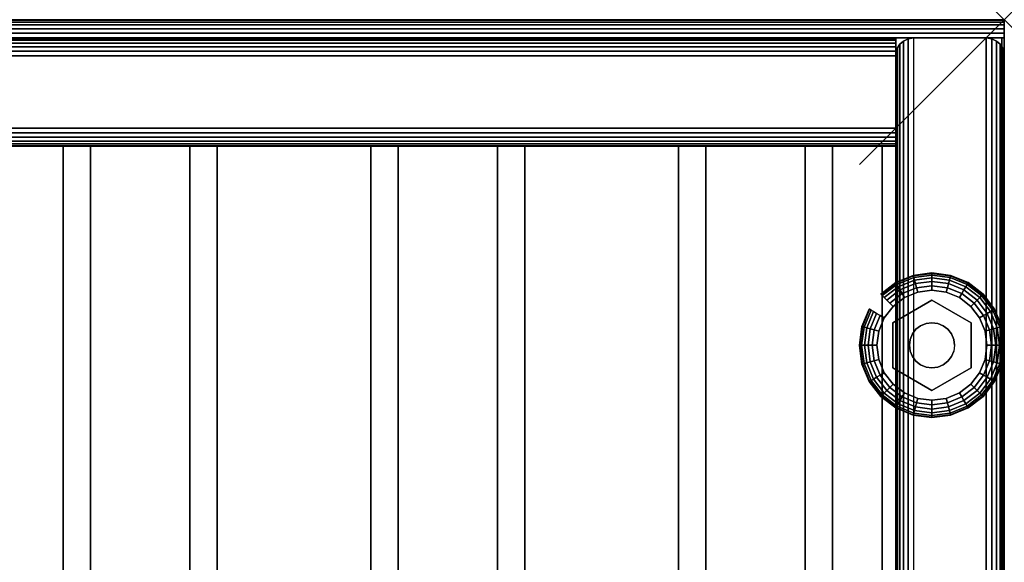
# Model space of a CAD drawing. Units: inches. Extents: x -0.2 to 27, y -30 to 0.
# Drawn here: x 20.2 to 27, y -3.7 to 0 of the extents above; entities that cross this region are included whole.
import ezdxf

# ---------------------------------------------------------------- set-up
doc = ezdxf.new("R2010")
doc.units = ezdxf.units.IN
doc.header["$MEASUREMENT"] = 0
doc.header["$PDMODE"] = 3
doc.header["$PDSIZE"] = 1
for name, color, linetype in [('A-FURN-3-NODE', 7, 'Continuous'), ('A-FURN-3-STORAGE-LOWER-HARDWARE-LEVELER-BOLT', 254, 'Continuous'), ('A-FURN-3-STORAGE-LOWER-HARDWARE-LEVELER-FOOT', 250, 'Continuous'), ('A-FURN-3-STORAGE-LOWER-WOOD-BACKPANEL-EDGE-HORIZONTAL', 255, 'Continuous'), ('A-FURN-3-STORAGE-LOWER-WOOD-BACKPANEL-EDGE-VERTICAL', 255, 'Continuous'), ('A-FURN-3-STORAGE-LOWER-WOOD-BACKPANEL-SURFACE-VERTICAL', 255, 'Continuous'), ('A-FURN-3-STORAGE-LOWER-WOOD-SHELF-ABS-WRAP', 250, 'Continuous'), ('A-FURN-3-STORAGE-LOWER-WOOD-SHELF-CORE-EDGE-HORIZONTAL', 255, 'Continuous'), ('A-FURN-3-STORAGE-LOWER-WOOD-SHELF-CORE-SURFACE-HORIZONTAL', 255, 'Continuous'), ('A-FURN-3-STORAGE-LOWER-WOOD-SIDEPANEL-EDGE-HORIZONTAL', 255, 'Continuous'), ('A-FURN-3-STORAGE-LOWER-WOOD-SIDEPANEL-EDGE-VERTICAL', 255, 'Continuous'), ('A-FURN-3-STORAGE-LOWER-WOOD-SIDEPANEL-SURFACE-VERTICAL', 255, 'Continuous'), ('A-FURN-3-STORAGE-LOWER-WOOD-TOP-EDGE-HORIZONTAL', 255, 'Continuous'), ('A-FURN-3-STORAGE-LOWER-WOOD-TOP-SURFACE-HORIZONTAL', 255, 'Continuous')]:
    doc.layers.add(name, color=color, linetype=linetype)

msp = doc.modelspace()

# ---------------------------------------------------------------- linework, layer by layer
at = {"layer": 'A-FURN-3-NODE'}
msp.add_point((27, 0), dxfattribs=at)
at = {"layer": 'A-FURN-3-STORAGE-LOWER-HARDWARE-LEVELER-BOLT'}
for points in [[(26.5, -1.938, 0.4375), (26.5, -1.938, 0.25), (26.2298, -2.094, 0.25), (26.2298, -2.094, 0.4375)], [(26.7702, -2.094, 0.4375), (26.7702, -2.094, 0.25), (26.5, -1.938, 0.25), (26.5, -1.938, 0.4375)], [(26.2298, -2.094, 0.4375), (26.2298, -2.094, 0.25), (26.2298, -2.406, 0.25), (26.2298, -2.406, 0.4375)], [(26.7702, -2.406, 0.4375), (26.7702, -2.406, 0.25), (26.7702, -2.094, 0.25), (26.7702, -2.094, 0.4375)], [(26.2298, -2.406, 0.4375), (26.2298, -2.406, 0.25), (26.5, -2.562, 0.25), (26.5, -2.562, 0.4375)], [(26.5, -2.562, 0.4375), (26.5, -2.562, 0.25), (26.7702, -2.406, 0.25), (26.7702, -2.406, 0.4375)]]:
    msp.add_3dface(points, dxfattribs=at)
for points, invisible_edges in [([(26.422, -2.1149, 0.4375), (26.5, -1.938, 0.4375), (26.2298, -2.094, 0.4375), (26.422, -2.1149, 0.4375)], 5), ([(26.5, -1.938, 0.4375), (26.422, -2.1149, 0.4375), (26.4596, -2.0993, 0.4375), (26.5, -1.938, 0.4375)], 5), ([(26.5, -1.938, 0.4375), (26.4596, -2.0993, 0.4375), (26.5, -2.094, 0.4375), (26.5, -1.938, 0.4375)], 5), ([(26.578, -2.1149, 0.4375), (26.7702, -2.094, 0.4375), (26.5, -1.938, 0.4375), (26.578, -2.1149, 0.4375)], 5), ([(26.5, -1.938, 0.4375), (26.5, -2.094, 0.4375), (26.5404, -2.0993, 0.4375), (26.5, -1.938, 0.4375)], 5), ([(26.5, -1.938, 0.4375), (26.5404, -2.0993, 0.4375), (26.578, -2.1149, 0.4375), (26.5, -1.938, 0.4375)], 5), ([(26.344, -2.25, 0.4375), (26.2298, -2.094, 0.4375), (26.2298, -2.406, 0.4375), (26.344, -2.25, 0.4375)], 5), ([(26.2298, -2.094, 0.4375), (26.344, -2.25, 0.4375), (26.3493, -2.2096, 0.4375), (26.2298, -2.094, 0.4375)], 5), ([(26.2298, -2.094, 0.4375), (26.3493, -2.2096, 0.4375), (26.3649, -2.172, 0.4375), (26.2298, -2.094, 0.4375)], 5), ([(26.2298, -2.094, 0.4375), (26.3649, -2.172, 0.4375), (26.3897, -2.1397, 0.4375), (26.2298, -2.094, 0.4375)], 5), ([(26.2298, -2.094, 0.4375), (26.3897, -2.1397, 0.4375), (26.422, -2.1149, 0.4375), (26.2298, -2.094, 0.4375)], 5), ([(26.7702, -2.094, 0.4375), (26.578, -2.1149, 0.4375), (26.6103, -2.1397, 0.4375), (26.7702, -2.094, 0.4375)], 5), ([(26.7702, -2.094, 0.4375), (26.6103, -2.1397, 0.4375), (26.6351, -2.172, 0.4375), (26.7702, -2.094, 0.4375)], 5), ([(26.6351, -2.172, 0.4375), (26.6507, -2.2096, 0.4375), (26.7702, -2.094, 0.4375)], 10), ([(26.7702, -2.094, 0.4375), (26.6507, -2.2096, 0.4375), (26.656, -2.25, 0.4375), (26.7702, -2.094, 0.4375)], 5), ([(26.656, -2.25, 0.4375), (26.7702, -2.406, 0.4375), (26.7702, -2.094, 0.4375), (26.656, -2.25, 0.4375)], 5), ([(26.2298, -2.406, 0.4375), (26.3493, -2.2904, 0.4375), (26.344, -2.25, 0.4375), (26.2298, -2.406, 0.4375)], 5), ([(26.2298, -2.406, 0.4375), (26.3649, -2.328, 0.4375), (26.3493, -2.2904, 0.4375), (26.2298, -2.406, 0.4375)], 5), ([(26.7702, -2.406, 0.4375), (26.6507, -2.2904, 0.4375), (26.6351, -2.328, 0.4375), (26.7702, -2.406, 0.4375)], 5), ([(26.7702, -2.406, 0.4375), (26.656, -2.25, 0.4375), (26.6507, -2.2904, 0.4375), (26.7702, -2.406, 0.4375)], 5), ([(26.2298, -2.406, 0.4375), (26.3897, -2.3603, 0.4375), (26.3649, -2.328, 0.4375), (26.2298, -2.406, 0.4375)], 5), ([(26.2298, -2.406, 0.4375), (26.422, -2.3851, 0.4375), (26.3897, -2.3603, 0.4375), (26.2298, -2.406, 0.4375)], 5), ([(26.7702, -2.406, 0.4375), (26.6103, -2.3603, 0.4375), (26.578, -2.3851, 0.4375), (26.7702, -2.406, 0.4375)], 5), ([(26.6351, -2.328, 0.4375), (26.6103, -2.3603, 0.4375), (26.7702, -2.406, 0.4375)], 10), ([(26.422, -2.3851, 0.4375), (26.2298, -2.406, 0.4375), (26.5, -2.562, 0.4375), (26.422, -2.3851, 0.4375)], 5), ([(26.4596, -2.4007, 0.4375), (26.422, -2.3851, 0.4375), (26.5, -2.562, 0.4375), (26.4596, -2.4007, 0.4375)], 6), ([(26.5, -2.406, 0.4375), (26.4596, -2.4007, 0.4375), (26.5, -2.562, 0.4375), (26.5, -2.406, 0.4375)], 6), ([(26.578, -2.3851, 0.4375), (26.5, -2.562, 0.4375), (26.7702, -2.406, 0.4375), (26.578, -2.3851, 0.4375)], 5), ([(26.5, -2.562, 0.4375), (26.578, -2.3851, 0.4375), (26.5404, -2.4007, 0.4375), (26.5, -2.562, 0.4375)], 5), ([(26.5, -2.406, 0.4375), (26.5, -2.562, 0.4375), (26.5404, -2.4007, 0.4375), (26.5, -2.406, 0.4375)], 3)]:
    msp.add_3dface(points, dxfattribs=dict(at, invisible_edges=invisible_edges))
at = {"layer": 'A-FURN-3-STORAGE-LOWER-HARDWARE-LEVELER-FOOT'}
for points, invisible_edges in [([(26.31, -1.9209, 0.25), (26.5, -1.938, 0.25), (26.5, -1.87, 0.25), (26.4016, -1.8829, 0.25)], 3), ([(26.7687, -1.9813, 0), (26.8291, -2.06, 0), (26.31, -1.9209, 0), (26.4016, -1.8829, 0)], 10), ([(26.69, -1.9209, 0), (26.7687, -1.9813, 0), (26.4016, -1.8829, 0), (26.5, -1.87, 0)], 10), ([(26.5984, -1.8829, 0), (26.69, -1.9209, 0), (26.5, -1.87, 0), (26.5984, -1.8829, 0)], 2), ([(26.5, -1.938, 0.25), (26.69, -1.9209, 0.25), (26.5984, -1.8829, 0.25), (26.5, -1.87, 0.25)], 9), ([(26.2298, -2.094, 0.25), (26.31, -1.9209, 0.25), (26.2313, -1.9813, 0.25), (26.1709, -2.06, 0.25)], 9), ([(26.31, -1.9209, 0.25), (26.2298, -2.094, 0.25), (26.5, -1.938, 0.25), (26.31, -1.9209, 0.25)], 5), ([(26.31, -1.9209, 0), (26.8291, -2.06, 0), (26.8671, -2.1516, 0), (26.2313, -1.9813, 0)], 5), ([(26.69, -1.9209, 0.25), (26.5, -1.938, 0.25), (26.7702, -2.094, 0.25), (26.69, -1.9209, 0.25)], 5), ([(26.69, -1.9209, 0.25), (26.7702, -2.094, 0.25), (26.8291, -2.06, 0.25), (26.7687, -1.9813, 0.25)], 3), ([(26.2313, -1.9813, 0), (26.8671, -2.1516, 0), (26.88, -2.25, 0), (26.1709, -2.06, 0)], 5), ([(26.12, -2.25, 0.25), (26.2298, -2.094, 0.25), (26.1709, -2.06, 0.25), (26.1329, -2.1516, 0.25)], 3), ([(26.12, -2.25, 0.25), (26.2298, -2.406, 0.25), (26.2298, -2.094, 0.25), (26.12, -2.25, 0.25)], 5), ([(26.88, -2.25, 0), (26.8671, -2.3484, 0), (26.1329, -2.1516, 0), (26.1709, -2.06, 0)], 10), ([(26.8291, -2.06, 0.25), (26.7702, -2.094, 0.25), (26.88, -2.25, 0.25), (26.8671, -2.1516, 0.25)], 3), ([(26.88, -2.25, 0.25), (26.7702, -2.094, 0.25), (26.7702, -2.406, 0.25), (26.88, -2.25, 0.25)], 5), ([(26.12, -2.25, 0), (26.1329, -2.1516, 0), (26.8671, -2.3484, 0), (26.8291, -2.44, 0)], 10), ([(26.7687, -2.5187, 0), (26.1329, -2.3484, 0), (26.12, -2.25, 0), (26.8291, -2.44, 0)], 5), ([(26.2298, -2.406, 0.25), (26.12, -2.25, 0.25), (26.1329, -2.3484, 0.25), (26.1709, -2.44, 0.25)], 9), ([(26.88, -2.25, 0.25), (26.7702, -2.406, 0.25), (26.8291, -2.44, 0.25), (26.8671, -2.3484, 0.25)], 3), ([(26.69, -2.5791, 0), (26.1709, -2.44, 0), (26.1329, -2.3484, 0), (26.7687, -2.5187, 0)], 5), ([(26.31, -2.5791, 0.25), (26.2298, -2.406, 0.25), (26.1709, -2.44, 0.25), (26.2313, -2.5187, 0.25)], 3), ([(26.2313, -2.5187, 0), (26.1709, -2.44, 0), (26.69, -2.5791, 0), (26.5984, -2.6171, 0)], 10), ([(26.5, -2.562, 0.25), (26.2298, -2.406, 0.25), (26.31, -2.5791, 0.25), (26.5, -2.562, 0.25)], 6), ([(26.69, -2.5791, 0.25), (26.7702, -2.406, 0.25), (26.5, -2.562, 0.25), (26.69, -2.5791, 0.25)], 5), ([(26.8291, -2.44, 0.25), (26.7702, -2.406, 0.25), (26.69, -2.5791, 0.25), (26.7687, -2.5187, 0.25)], 3), ([(26.31, -2.5791, 0), (26.2313, -2.5187, 0), (26.5984, -2.6171, 0), (26.5, -2.63, 0)], 10), ([(26.5, -2.562, 0.25), (26.31, -2.5791, 0.25), (26.4016, -2.6171, 0.25), (26.5, -2.63, 0.25)], 9), ([(26.4016, -2.6171, 0), (26.31, -2.5791, 0), (26.5, -2.63, 0), (26.4016, -2.6171, 0)], 2), ([(26.69, -2.5791, 0.25), (26.5, -2.562, 0.25), (26.5, -2.63, 0.25), (26.5984, -2.6171, 0.25)], 3)]:
    msp.add_3dface(points, dxfattribs=dict(at, invisible_edges=invisible_edges))
at = {"layer": 'A-FURN-3-STORAGE-LOWER-WOOD-BACKPANEL-EDGE-HORIZONTAL'}
msp.add_3dface([(26.25, -0.25, 1), (26.25, -0.75, 1), (0.75, -0.75, 1), (0.75, -0.25, 1)], dxfattribs=at)
at = {"layer": 'A-FURN-3-STORAGE-LOWER-WOOD-BACKPANEL-EDGE-VERTICAL'}
for points, invisible_edges in [([(26.25, -0.125, 83.25), (26.25, -0.875, 83.25), (26.25, -0.875, 1.125), (26.25, -0.125, 1.125)], 4), ([(26.25, -0.875, 1.125), (26.25, -0.8707, 1.0926), (26.25, -0.1293, 1.0926), (26.25, -0.125, 1.125)], 10), ([(26.25, -0.8707, 1.0926), (26.25, -0.8583, 1.0625), (26.25, -0.1417, 1.0625), (26.25, -0.1293, 1.0926)], 10), ([(26.25, -0.8583, 1.0625), (26.25, -0.8384, 1.0366), (26.25, -0.1616, 1.0366), (26.25, -0.1417, 1.0625)], 10), ([(26.25, -0.8384, 1.0366), (26.25, -0.8125, 1.0167), (26.25, -0.1875, 1.0167), (26.25, -0.1616, 1.0366)], 10), ([(26.25, -0.8125, 1.0167), (26.25, -0.7824, 1.0042), (26.25, -0.2176, 1.0042), (26.25, -0.1875, 1.0167)], 10), ([(26.25, -0.7824, 1.0042), (26.25, -0.75, 1), (26.25, -0.25, 1), (26.25, -0.2176, 1.0042)], 8)]:
    msp.add_3dface(points, dxfattribs=dict(at, invisible_edges=invisible_edges))
at = {"layer": 'A-FURN-3-STORAGE-LOWER-WOOD-BACKPANEL-SURFACE-VERTICAL'}
for points in [[(26.25, -0.125, 1.125), (0.75, -0.125, 1.125), (0.75, -0.125, 83.25), (26.25, -0.125, 83.25)], [(26.25, -0.875, 83.25), (0.75, -0.875, 83.25), (0.75, -0.875, 1.125), (26.25, -0.875, 1.125)]]:
    msp.add_3dface(points, dxfattribs=at)
at = {"layer": 'A-FURN-3-STORAGE-LOWER-WOOD-SHELF-ABS-WRAP'}
for points in [[(26.25, -0.875, 4.375), (26.25, -28.1866, 4.375), (0.75, -28.1866, 4.375), (0.75, -0.875, 4.375)], [(0.75, -0.875, 4.4531), (0.75, -28.1865, 4.4531), (26.25, -28.1865, 4.4531), (26.25, -0.875, 4.4531)], [(26.1562, -0.875, 35.709), (26.1562, -27.6074, 35.709), (13.9688, -27.6074, 35.709), (13.9688, -0.875, 35.709)], [(13.9688, -0.875, 35.7871), (13.9688, -27.6073, 35.7871), (26.1562, -27.6073, 35.7871), (26.1562, -0.875, 35.7871)], [(26.1562, -0.875, 51.654), (26.1562, -27.6074, 51.654), (13.9688, -27.6074, 51.654), (13.9688, -0.875, 51.654)], [(13.9688, -0.875, 51.7321), (13.9688, -27.6073, 51.7321), (26.1562, -27.6073, 51.7321), (26.1562, -0.875, 51.7321)], [(26.1562, -0.875, 19.764), (26.1562, -27.6074, 19.764), (13.9688, -27.6074, 19.764), (13.9688, -0.875, 19.764)], [(13.9688, -0.875, 19.8421), (13.9688, -27.6073, 19.8421), (26.1562, -27.6073, 19.8421), (26.1562, -0.875, 19.8421)], [(26.1562, -0.875, 67.599), (26.1562, -27.6074, 67.599), (13.9688, -27.6074, 67.599), (13.9688, -0.875, 67.599)], [(13.9688, -0.875, 67.6771), (13.9688, -27.6073, 67.6771), (26.1562, -27.6073, 67.6771), (26.1562, -0.875, 67.6771)], [(20.5, -0.875, 4.5331), (20.5, -0.875, 4.4531), (20.5, -27.5, 4.4531), (20.5, -27.5, 4.5331)], [(21.375, -0.875, 4.5331), (20.5, -0.875, 4.5331), (20.5, -27.5, 4.5331), (21.375, -27.5, 4.5331)], [(20.6875, -0.875, 35.8671), (20.6875, -0.875, 35.7871), (20.6875, -26.9208, 35.7871), (20.6875, -26.9208, 35.8671)], [(21.5625, -0.875, 35.8671), (20.6875, -0.875, 35.8671), (20.6875, -26.9208, 35.8671), (21.5625, -26.9208, 35.8671)], [(20.6875, -0.875, 51.8121), (20.6875, -0.875, 51.7321), (20.6875, -26.9208, 51.7321), (20.6875, -26.9208, 51.8121)], [(21.5625, -0.875, 51.8121), (20.6875, -0.875, 51.8121), (20.6875, -26.9208, 51.8121), (21.5625, -26.9208, 51.8121)], [(20.6875, -0.875, 19.9221), (20.6875, -0.875, 19.8421), (20.6875, -26.9208, 19.8421), (20.6875, -26.9208, 19.9221)], [(21.5625, -0.875, 19.9221), (20.6875, -0.875, 19.9221), (20.6875, -26.9208, 19.9221), (21.5625, -26.9208, 19.9221)], [(20.6875, -0.875, 67.7571), (20.6875, -0.875, 67.6771), (20.6875, -26.9208, 67.6771), (20.6875, -26.9208, 67.7571)], [(21.5625, -0.875, 67.7571), (20.6875, -0.875, 67.7571), (20.6875, -26.9208, 67.7571), (21.5625, -26.9208, 67.7571)], [(21.375, -27.5, 4.5331), (21.375, -27.5, 4.4531), (21.375, -0.875, 4.4531), (21.375, -0.875, 4.5331)], [(21.5625, -26.9208, 35.8671), (21.5625, -26.9208, 35.7871), (21.5625, -0.875, 35.7871), (21.5625, -0.875, 35.8671)], [(21.5625, -26.9208, 51.8121), (21.5625, -26.9208, 51.7321), (21.5625, -0.875, 51.7321), (21.5625, -0.875, 51.8121)], [(21.5625, -26.9208, 19.9221), (21.5625, -26.9208, 19.8421), (21.5625, -0.875, 19.8421), (21.5625, -0.875, 19.9221)], [(21.5625, -26.9208, 67.7571), (21.5625, -26.9208, 67.6771), (21.5625, -0.875, 67.6771), (21.5625, -0.875, 67.7571)], [(22.625, -0.875, 4.5331), (22.625, -0.875, 4.4531), (22.625, -27.5, 4.4531), (22.625, -27.5, 4.5331)], [(23.5, -0.875, 4.5331), (22.625, -0.875, 4.5331), (22.625, -27.5, 4.5331), (23.5, -27.5, 4.5331)], [(22.8125, -0.875, 35.8671), (22.8125, -0.875, 35.7871), (22.8125, -26.9208, 35.7871), (22.8125, -26.9208, 35.8671)], [(23.6875, -0.875, 35.8671), (22.8125, -0.875, 35.8671), (22.8125, -26.9208, 35.8671), (23.6875, -26.9208, 35.8671)], [(22.8125, -0.875, 51.8121), (22.8125, -0.875, 51.7321), (22.8125, -26.9208, 51.7321), (22.8125, -26.9208, 51.8121)], [(23.6875, -0.875, 51.8121), (22.8125, -0.875, 51.8121), (22.8125, -26.9208, 51.8121), (23.6875, -26.9208, 51.8121)], [(22.8125, -0.875, 19.9221), (22.8125, -0.875, 19.8421), (22.8125, -26.9208, 19.8421), (22.8125, -26.9208, 19.9221)], [(23.6875, -0.875, 19.9221), (22.8125, -0.875, 19.9221), (22.8125, -26.9208, 19.9221), (23.6875, -26.9208, 19.9221)], [(22.8125, -0.875, 67.7571), (22.8125, -0.875, 67.6771), (22.8125, -26.9208, 67.6771), (22.8125, -26.9208, 67.7571)], [(23.6875, -0.875, 67.7571), (22.8125, -0.875, 67.7571), (22.8125, -26.9208, 67.7571), (23.6875, -26.9208, 67.7571)], [(23.5, -27.5, 4.5331), (23.5, -27.5, 4.4531), (23.5, -0.875, 4.4531), (23.5, -0.875, 4.5331)], [(23.6875, -26.9208, 35.8671), (23.6875, -26.9208, 35.7871), (23.6875, -0.875, 35.7871), (23.6875, -0.875, 35.8671)], [(23.6875, -26.9208, 51.8121), (23.6875, -26.9208, 51.7321), (23.6875, -0.875, 51.7321), (23.6875, -0.875, 51.8121)], [(23.6875, -26.9208, 19.9221), (23.6875, -26.9208, 19.8421), (23.6875, -0.875, 19.8421), (23.6875, -0.875, 19.9221)], [(23.6875, -26.9208, 67.7571), (23.6875, -26.9208, 67.6771), (23.6875, -0.875, 67.6771), (23.6875, -0.875, 67.7571)], [(24.75, -0.875, 4.5331), (24.75, -0.875, 4.4531), (24.75, -27.5, 4.4531), (24.75, -27.5, 4.5331)], [(25.625, -0.875, 4.5331), (24.75, -0.875, 4.5331), (24.75, -27.5, 4.5331), (25.625, -27.5, 4.5331)], [(24.9375, -0.875, 35.8671), (24.9375, -0.875, 35.7871), (24.9375, -26.9208, 35.7871), (24.9375, -26.9208, 35.8671)], [(25.8125, -0.875, 35.8671), (24.9375, -0.875, 35.8671), (24.9375, -26.9208, 35.8671), (25.8125, -26.9208, 35.8671)], [(24.9375, -0.875, 51.8121), (24.9375, -0.875, 51.7321), (24.9375, -26.9208, 51.7321), (24.9375, -26.9208, 51.8121)], [(25.8125, -0.875, 51.8121), (24.9375, -0.875, 51.8121), (24.9375, -26.9208, 51.8121), (25.8125, -26.9208, 51.8121)], [(24.9375, -0.875, 19.9221), (24.9375, -0.875, 19.8421), (24.9375, -26.9208, 19.8421), (24.9375, -26.9208, 19.9221)], [(25.8125, -0.875, 19.9221), (24.9375, -0.875, 19.9221), (24.9375, -26.9208, 19.9221), (25.8125, -26.9208, 19.9221)], [(24.9375, -0.875, 67.7571), (24.9375, -0.875, 67.6771), (24.9375, -26.9208, 67.6771), (24.9375, -26.9208, 67.7571)], [(25.8125, -0.875, 67.7571), (24.9375, -0.875, 67.7571), (24.9375, -26.9208, 67.7571), (25.8125, -26.9208, 67.7571)], [(25.625, -27.5, 4.5331), (25.625, -27.5, 4.4531), (25.625, -0.875, 4.4531), (25.625, -0.875, 4.5331)], [(25.8125, -26.9208, 35.8671), (25.8125, -26.9208, 35.7871), (25.8125, -0.875, 35.7871), (25.8125, -0.875, 35.8671)], [(25.8125, -26.9208, 51.8121), (25.8125, -26.9208, 51.7321), (25.8125, -0.875, 51.7321), (25.8125, -0.875, 51.8121)], [(25.8125, -26.9208, 19.9221), (25.8125, -26.9208, 19.8421), (25.8125, -0.875, 19.8421), (25.8125, -0.875, 19.9221)], [(25.8125, -26.9208, 67.7571), (25.8125, -26.9208, 67.6771), (25.8125, -0.875, 67.6771), (25.8125, -0.875, 67.7571)]]:
    msp.add_3dface(points, dxfattribs=at)
at = {"layer": 'A-FURN-3-STORAGE-LOWER-WOOD-SHELF-ABS-WRAP', "invisible_edges": 1}
for points in [[(26.1562, -27.6073, 35.7871), (26.1562, -27.6074, 35.709), (26.1562, -0.875, 35.709), (26.1562, -0.875, 35.7871)], [(26.1562, -27.6073, 51.7321), (26.1562, -27.6074, 51.654), (26.1562, -0.875, 51.654), (26.1562, -0.875, 51.7321)], [(26.1562, -27.6073, 19.8421), (26.1562, -27.6074, 19.764), (26.1562, -0.875, 19.764), (26.1562, -0.875, 19.8421)], [(26.1562, -27.6073, 67.6771), (26.1562, -27.6074, 67.599), (26.1562, -0.875, 67.599), (26.1562, -0.875, 67.6771)], [(26.25, -28.1865, 4.4531), (26.25, -28.1866, 4.375), (26.25, -0.875, 4.375), (26.25, -0.875, 4.4531)]]:
    msp.add_3dface(points, dxfattribs=at)
at = {"layer": 'A-FURN-3-STORAGE-LOWER-WOOD-SHELF-CORE-EDGE-HORIZONTAL', "invisible_edges": 1}
for points in [[(26.1562, -27.6074, 35.709), (26.1562, -27.8583, 34.959), (26.1562, -0.875, 34.959), (26.1562, -0.875, 35.709)], [(26.1562, -27.6074, 51.654), (26.1562, -27.8583, 50.904), (26.1562, -0.875, 50.904), (26.1562, -0.875, 51.654)], [(26.1562, -27.6074, 19.764), (26.1562, -27.8583, 19.014), (26.1562, -0.875, 19.014), (26.1562, -0.875, 19.764)], [(26.1562, -27.6074, 67.599), (26.1562, -27.8583, 66.849), (26.1562, -0.875, 66.849), (26.1562, -0.875, 67.599)], [(26.25, -28.1866, 4.375), (26.25, -28.4375, 3.625), (26.25, -0.875, 3.625), (26.25, -0.875, 4.375)]]:
    msp.add_3dface(points, dxfattribs=at)
at = {"layer": 'A-FURN-3-STORAGE-LOWER-WOOD-SHELF-CORE-SURFACE-HORIZONTAL'}
for points in [[(26.25, -0.875, 3.625), (26.25, -28.4375, 3.625), (0.75, -28.4375, 3.625), (0.75, -0.875, 3.625)], [(26.1562, -0.875, 34.959), (26.1562, -27.8583, 34.959), (13.9688, -27.8583, 34.959), (13.9688, -0.875, 34.959)], [(26.1562, -0.875, 50.904), (26.1562, -27.8583, 50.904), (13.9688, -27.8583, 50.904), (13.9688, -0.875, 50.904)], [(26.1562, -0.875, 19.014), (26.1562, -27.8583, 19.014), (13.9688, -27.8583, 19.014), (13.9688, -0.875, 19.014)], [(26.1562, -0.875, 66.849), (26.1562, -27.8583, 66.849), (13.9688, -27.8583, 66.849), (13.9688, -0.875, 66.849)]]:
    msp.add_3dface(points, dxfattribs=at)
at = {"layer": 'A-FURN-3-STORAGE-LOWER-WOOD-SIDEPANEL-EDGE-HORIZONTAL'}
msp.add_3dface([(26.875, -29.75, 0.5), (26.375, -29.75, 0.5), (26.375, -0.125, 0.5), (26.875, -0.125, 0.5)], dxfattribs=at)
at = {"layer": 'A-FURN-3-STORAGE-LOWER-WOOD-SIDEPANEL-EDGE-VERTICAL'}
msp.add_3dface([(26.375, -0.125, 83.25), (26.875, -0.125, 83.25), (26.875, -0.125, 0.5), (26.375, -0.125, 0.5)], dxfattribs=at)
at = {"layer": 'A-FURN-3-STORAGE-LOWER-WOOD-SIDEPANEL-SURFACE-VERTICAL'}
for points in [[(26.25, -0.25, 83.25), (26.25, -0.25, 0.625), (26.25, -29.625, 0.625), (26.25, -29.625, 83.25)], [(27, -29.625, 0.625), (27, -0.25, 0.625), (27, -0.25, 83.25), (27, -29.625, 83.25)]]:
    msp.add_3dface(points, dxfattribs=at)
at = {"layer": 'A-FURN-3-STORAGE-LOWER-WOOD-TOP-EDGE-HORIZONTAL'}
for points in [[(27, 0, 83.875), (27, 0, 83.375), (0, 0, 83.375), (0, 0, 83.875)], [(27, -0.125, 84), (26.982, -0.125, 84), (26.982, -29.875, 84), (27, -29.875, 84)], [(27, -29.875, 83.25), (26.982, -29.875, 83.25), (26.982, -0.125, 83.25), (27, -0.125, 83.25)], [(27, -0.125, 83.25), (27, -0.125, 84), (27, -29.875, 84), (27, -29.875, 83.25)]]:
    msp.add_3dface(points, dxfattribs=at)
for points, invisible_edges in [([(27, -0.0043, 83.9073), (27, -0.0043, 83.3426), (27, 0, 83.375), (27, 0, 83.875)], 1), ([(27, -0.0167, 83.9375), (27, -0.0167, 83.3125), (27, -0.0043, 83.3426), (27, -0.0043, 83.9073)], 5), ([(27, -0.0366, 83.9634), (27, -0.0366, 83.2866), (27, -0.0167, 83.3125), (27, -0.0167, 83.9375)], 5), ([(27, -0.0625, 83.9832), (27, -0.0625, 83.2667), (27, -0.0366, 83.2866), (27, -0.0366, 83.9634)], 5), ([(27, -0.0926, 83.9957), (27, -0.0926, 83.2542), (27, -0.0625, 83.2667), (27, -0.0625, 83.9832)], 5), ([(27, -0.125, 84), (27, -0.125, 83.25), (27, -0.0926, 83.2542), (27, -0.0926, 83.9957)], 4)]:
    msp.add_3dface(points, dxfattribs=dict(at, invisible_edges=invisible_edges))
at = {"layer": 'A-FURN-3-STORAGE-LOWER-WOOD-TOP-SURFACE-HORIZONTAL'}
for points in [[(0.018, -0.125, 84), (0.018, -29.875, 84), (26.982, -29.875, 84), (26.982, -0.125, 84)], [(0.018, -29.875, 83.25), (0.018, -0.125, 83.25), (26.982, -0.125, 83.25), (26.982, -29.875, 83.25)]]:
    msp.add_3dface(points, dxfattribs=at)

# ---------------------------------------------------------------- meshes
at = {"layer": 'A-FURN-3-STORAGE-LOWER-HARDWARE-LEVELER-BOLT'}
mesh = msp.add_polymesh((2, 24), dxfattribs=dict(at, n_close=True))
for k, corner in enumerate([(26.656, -2.25, 0.4375), (26.6507, -2.2096, 0.4375), (26.6351, -2.172, 0.4375), (26.6103, -2.1397, 0.4375), (26.578, -2.1149, 0.4375), (26.5404, -2.0993, 0.4375), (26.5, -2.094, 0.4375), (26.4596, -2.0993, 0.4375), (26.422, -2.1149, 0.4375), (26.3897, -2.1397, 0.4375), (26.3649, -2.172, 0.4375), (26.3493, -2.2096, 0.4375), (26.344, -2.25, 0.4375), (26.3493, -2.2904, 0.4375), (26.3649, -2.328, 0.4375), (26.3897, -2.3603, 0.4375), (26.422, -2.3851, 0.4375), (26.4596, -2.4007, 0.4375), (26.5, -2.406, 0.4375), (26.5404, -2.4007, 0.4375), (26.578, -2.3851, 0.4375), (26.6103, -2.3603, 0.4375), (26.6351, -2.328, 0.4375), (26.6507, -2.2904, 0.4375), (26.656, -2.25, 0.6875), (26.6507, -2.2096, 0.6875), (26.6351, -2.172, 0.6875), (26.6103, -2.1397, 0.6875), (26.578, -2.1149, 0.6875), (26.5404, -2.0993, 0.6875), (26.5, -2.094, 0.6875), (26.4596, -2.0993, 0.6875), (26.422, -2.1149, 0.6875), (26.3897, -2.1397, 0.6875), (26.3649, -2.172, 0.6875), (26.3493, -2.2096, 0.6875), (26.344, -2.25, 0.6875), (26.3493, -2.2904, 0.6875), (26.3649, -2.328, 0.6875), (26.3897, -2.3603, 0.6875), (26.422, -2.3851, 0.6875), (26.4596, -2.4007, 0.6875), (26.5, -2.406, 0.6875), (26.5404, -2.4007, 0.6875), (26.578, -2.3851, 0.6875), (26.6103, -2.3603, 0.6875), (26.6351, -2.328, 0.6875), (26.6507, -2.2904, 0.6875)]):
    mesh.set_mesh_vertex(divmod(k, 24), corner)
at = {"layer": 'A-FURN-3-STORAGE-LOWER-HARDWARE-LEVELER-FOOT'}
mesh = msp.add_polymesh((8, 9), dxfattribs=at)
for k, corner in enumerate([(26.8291, -2.06, 0.25), (26.8567, -2.0441, 0.2457), (26.8823, -2.0293, 0.2331), (26.9041, -2.0167, 0.213), (26.9205, -2.0072, 0.1871), (26.9303, -2.0015, 0.157), (26.933, -2, 0.125), (26.9303, -2.0015, 0.093), (26.9205, -2.0072, 0.0629), (26.7687, -1.9813, 0.25), (26.7912, -1.9588, 0.2457), (26.8121, -1.9379, 0.2331), (26.8299, -1.9201, 0.213), (26.8433, -1.9067, 0.1871), (26.8514, -1.8986, 0.157), (26.8536, -1.8964, 0.125), (26.8514, -1.8986, 0.093), (26.8433, -1.9067, 0.0629), (26.69, -1.9209, 0.25), (26.7059, -1.8933, 0.2457), (26.7207, -1.8677, 0.2331), (26.7333, -1.8459, 0.213), (26.7428, -1.8295, 0.1871), (26.7485, -1.8197, 0.157), (26.75, -1.817, 0.125), (26.7485, -1.8197, 0.093), (26.7428, -1.8295, 0.0629), (26.5984, -1.8829, 0.25), (26.6066, -1.8522, 0.2457), (26.6143, -1.8236, 0.2331), (26.6208, -1.7993, 0.213), (26.6257, -1.781, 0.1871), (26.6286, -1.77, 0.157), (26.6294, -1.767, 0.125), (26.6286, -1.77, 0.093), (26.6257, -1.781, 0.0629), (26.5, -1.87, 0.25), (26.5, -1.8381, 0.2457), (26.5, -1.8086, 0.2331), (26.5, -1.7834, 0.213), (26.5, -1.7645, 0.1871), (26.5, -1.7531, 0.157), (26.5, -1.75, 0.125), (26.5, -1.7531, 0.093), (26.5, -1.7645, 0.0629), (26.4016, -1.8829, 0.25), (26.3934, -1.8522, 0.2457), (26.3857, -1.8236, 0.2331), (26.3792, -1.7993, 0.213), (26.3743, -1.781, 0.1871), (26.3714, -1.77, 0.157), (26.3706, -1.767, 0.125), (26.3714, -1.77, 0.093), (26.3743, -1.781, 0.0629), (26.31, -1.9209, 0.25), (26.2941, -1.8933, 0.2457), (26.2793, -1.8677, 0.2331), (26.2667, -1.8459, 0.213), (26.2572, -1.8295, 0.1871), (26.2515, -1.8197, 0.157), (26.25, -1.817, 0.125), (26.2515, -1.8197, 0.093), (26.2572, -1.8295, 0.0629), (26.2313, -1.9813, 0.25), (26.2088, -1.9588, 0.2457), (26.1879, -1.9379, 0.2331), (26.1701, -1.9201, 0.213), (26.1567, -1.9067, 0.1871), (26.1486, -1.8986, 0.157), (26.1464, -1.8964, 0.125), (26.1486, -1.8986, 0.093), (26.1567, -1.9067, 0.0629)]):
    mesh.set_mesh_vertex(divmod(k, 9), corner)
mesh = msp.add_polymesh((8, 5), dxfattribs=at)
for k, corner in enumerate([(26.9205, -2.0072, 0.0629), (26.9041, -2.0167, 0.0369), (26.8823, -2.0293, 0.0169), (26.8567, -2.0441, 0.0043), (26.8291, -2.06, 0), (26.8433, -1.9067, 0.0629), (26.8299, -1.9201, 0.0369), (26.8121, -1.9379, 0.0169), (26.7912, -1.9588, 0.0043), (26.7687, -1.9813, 0), (26.7428, -1.8295, 0.0629), (26.7333, -1.8459, 0.0369), (26.7207, -1.8677, 0.0169), (26.7059, -1.8933, 0.0043), (26.69, -1.9209, 0), (26.6257, -1.781, 0.0629), (26.6208, -1.7993, 0.0369), (26.6143, -1.8236, 0.0169), (26.6066, -1.8522, 0.0043), (26.5984, -1.8829, 0), (26.5, -1.7645, 0.0629), (26.5, -1.7834, 0.0369), (26.5, -1.8086, 0.0169), (26.5, -1.8381, 0.0043), (26.5, -1.87, 0), (26.3743, -1.781, 0.0629), (26.3792, -1.7993, 0.0369), (26.3857, -1.8236, 0.0169), (26.3934, -1.8522, 0.0043), (26.4016, -1.8829, 0), (26.2572, -1.8295, 0.0629), (26.2667, -1.8459, 0.0369), (26.2793, -1.8677, 0.0169), (26.2941, -1.8933, 0.0043), (26.31, -1.9209, 0), (26.1567, -1.9067, 0.0629), (26.1701, -1.9201, 0.0369), (26.1879, -1.9379, 0.0169), (26.2088, -1.9588, 0.0043), (26.2313, -1.9813, 0)]):
    mesh.set_mesh_vertex(divmod(k, 5), corner)
mesh = msp.add_polymesh((9, 9), dxfattribs=at)
for k, corner in enumerate([(26.1709, -2.06, 0.25), (26.1433, -2.0441, 0.2457), (26.1177, -2.0293, 0.2331), (26.0959, -2.0167, 0.213), (26.0795, -2.0072, 0.1871), (26.0697, -2.0015, 0.157), (26.067, -2, 0.125), (26.0697, -2.0015, 0.093), (26.0795, -2.0072, 0.0629), (26.1329, -2.1516, 0.25), (26.1022, -2.1434, 0.2457), (26.0736, -2.1357, 0.2331), (26.0493, -2.1292, 0.213), (26.031, -2.1243, 0.1871), (26.02, -2.1214, 0.157), (26.017, -2.1206, 0.125), (26.02, -2.1214, 0.093), (26.031, -2.1243, 0.0629), (26.12, -2.25, 0.25), (26.0881, -2.25, 0.2457), (26.0586, -2.25, 0.2331), (26.0334, -2.25, 0.213), (26.0145, -2.25, 0.1871), (26.0031, -2.25, 0.157), (26, -2.25, 0.125), (26.0031, -2.25, 0.093), (26.0145, -2.25, 0.0629), (26.1329, -2.3484, 0.25), (26.1022, -2.3566, 0.2457), (26.0736, -2.3643, 0.2331), (26.0493, -2.3708, 0.213), (26.031, -2.3757, 0.1871), (26.02, -2.3786, 0.157), (26.017, -2.3794, 0.125), (26.02, -2.3786, 0.093), (26.031, -2.3757, 0.0629), (26.1709, -2.44, 0.25), (26.1433, -2.4559, 0.2457), (26.1177, -2.4707, 0.2331), (26.0959, -2.4833, 0.213), (26.0795, -2.4928, 0.1871), (26.0697, -2.4985, 0.157), (26.067, -2.5, 0.125), (26.0697, -2.4985, 0.093), (26.0795, -2.4928, 0.0629), (26.2313, -2.5187, 0.25), (26.2088, -2.5412, 0.2457), (26.1879, -2.5621, 0.2331), (26.1701, -2.5799, 0.213), (26.1567, -2.5933, 0.1871), (26.1486, -2.6014, 0.157), (26.1464, -2.6036, 0.125), (26.1486, -2.6014, 0.093), (26.1567, -2.5933, 0.0629), (26.31, -2.5791, 0.25), (26.2941, -2.6067, 0.2457), (26.2793, -2.6323, 0.2331), (26.2667, -2.6541, 0.213), (26.2572, -2.6705, 0.1871), (26.2515, -2.6803, 0.157), (26.25, -2.683, 0.125), (26.2515, -2.6803, 0.093), (26.2572, -2.6705, 0.0629), (26.4016, -2.6171, 0.25), (26.3934, -2.6478, 0.2457), (26.3857, -2.6764, 0.2331), (26.3792, -2.7007, 0.213), (26.3743, -2.719, 0.1871), (26.3714, -2.73, 0.157), (26.3706, -2.733, 0.125), (26.3714, -2.73, 0.093), (26.3743, -2.719, 0.0629), (26.5, -2.63, 0.25), (26.5, -2.6619, 0.2457), (26.5, -2.6914, 0.2331), (26.5, -2.7166, 0.213), (26.5, -2.7355, 0.1871), (26.5, -2.7469, 0.157), (26.5, -2.75, 0.125), (26.5, -2.7469, 0.093), (26.5, -2.7355, 0.0629)]):
    mesh.set_mesh_vertex(divmod(k, 9), corner)
mesh = msp.add_polymesh((9, 5), dxfattribs=at)
for k, corner in enumerate([(26.0795, -2.0072, 0.0629), (26.0959, -2.0167, 0.0369), (26.1177, -2.0293, 0.0169), (26.1433, -2.0441, 0.0043), (26.1709, -2.06, 0), (26.031, -2.1243, 0.0629), (26.0493, -2.1292, 0.0369), (26.0736, -2.1357, 0.0169), (26.1022, -2.1434, 0.0043), (26.1329, -2.1516, 0), (26.0145, -2.25, 0.0629), (26.0334, -2.25, 0.0369), (26.0586, -2.25, 0.0169), (26.0881, -2.25, 0.0043), (26.12, -2.25, 0), (26.031, -2.3757, 0.0629), (26.0493, -2.3708, 0.0369), (26.0736, -2.3643, 0.0169), (26.1022, -2.3566, 0.0043), (26.1329, -2.3484, 0), (26.0795, -2.4928, 0.0629), (26.0959, -2.4833, 0.0369), (26.1177, -2.4707, 0.0169), (26.1433, -2.4559, 0.0043), (26.1709, -2.44, 0), (26.1567, -2.5933, 0.0629), (26.1701, -2.5799, 0.0369), (26.1879, -2.5621, 0.0169), (26.2088, -2.5412, 0.0043), (26.2313, -2.5187, 0), (26.2572, -2.6705, 0.0629), (26.2667, -2.6541, 0.0369), (26.2793, -2.6323, 0.0169), (26.2941, -2.6067, 0.0043), (26.31, -2.5791, 0), (26.3743, -2.719, 0.0629), (26.3792, -2.7007, 0.0369), (26.3857, -2.6764, 0.0169), (26.3934, -2.6478, 0.0043), (26.4016, -2.6171, 0), (26.5, -2.7355, 0.0629), (26.5, -2.7166, 0.0369), (26.5, -2.6914, 0.0169), (26.5, -2.6619, 0.0043), (26.5, -2.63, 0)]):
    mesh.set_mesh_vertex(divmod(k, 5), corner)
mesh = msp.add_polymesh((9, 9), dxfattribs=at)
for k, corner in enumerate([(26.5, -2.63, 0.25), (26.5, -2.6619, 0.2457), (26.5, -2.6914, 0.2331), (26.5, -2.7166, 0.213), (26.5, -2.7355, 0.1871), (26.5, -2.7469, 0.157), (26.5, -2.75, 0.125), (26.5, -2.7469, 0.093), (26.5, -2.7355, 0.0629), (26.5984, -2.6171, 0.25), (26.6066, -2.6478, 0.2457), (26.6143, -2.6764, 0.2331), (26.6208, -2.7007, 0.213), (26.6257, -2.719, 0.1871), (26.6286, -2.73, 0.157), (26.6294, -2.733, 0.125), (26.6286, -2.73, 0.093), (26.6257, -2.719, 0.0629), (26.69, -2.5791, 0.25), (26.7059, -2.6067, 0.2457), (26.7207, -2.6323, 0.2331), (26.7333, -2.6541, 0.213), (26.7428, -2.6705, 0.1871), (26.7485, -2.6803, 0.157), (26.75, -2.683, 0.125), (26.7485, -2.6803, 0.093), (26.7428, -2.6705, 0.0629), (26.7687, -2.5187, 0.25), (26.7912, -2.5412, 0.2457), (26.8121, -2.5621, 0.2331), (26.8299, -2.5799, 0.213), (26.8433, -2.5933, 0.1871), (26.8514, -2.6014, 0.157), (26.8536, -2.6036, 0.125), (26.8514, -2.6014, 0.093), (26.8433, -2.5933, 0.0629), (26.8291, -2.44, 0.25), (26.8567, -2.4559, 0.2457), (26.8823, -2.4707, 0.2331), (26.9041, -2.4833, 0.213), (26.9205, -2.4928, 0.1871), (26.9303, -2.4985, 0.157), (26.933, -2.5, 0.125), (26.9303, -2.4985, 0.093), (26.9205, -2.4928, 0.0629), (26.8671, -2.3484, 0.25), (26.8978, -2.3566, 0.2457), (26.9264, -2.3643, 0.2331), (26.9507, -2.3708, 0.213), (26.969, -2.3757, 0.1871), (26.98, -2.3786, 0.157), (26.983, -2.3794, 0.125), (26.98, -2.3786, 0.093), (26.969, -2.3757, 0.0629), (26.88, -2.25, 0.25), (26.9119, -2.25, 0.2457), (26.9414, -2.25, 0.2331), (26.9666, -2.25, 0.213), (26.9855, -2.25, 0.1871), (26.9969, -2.25, 0.157), (27, -2.25, 0.125), (26.9969, -2.25, 0.093), (26.9855, -2.25, 0.0629), (26.8671, -2.1516, 0.25), (26.8978, -2.1434, 0.2457), (26.9264, -2.1357, 0.2331), (26.9507, -2.1292, 0.213), (26.969, -2.1243, 0.1871), (26.98, -2.1214, 0.157), (26.983, -2.1206, 0.125), (26.98, -2.1214, 0.093), (26.969, -2.1243, 0.0629), (26.8291, -2.06, 0.25), (26.8567, -2.0441, 0.2457), (26.8823, -2.0293, 0.2331), (26.9041, -2.0167, 0.213), (26.9205, -2.0072, 0.1871), (26.9303, -2.0015, 0.157), (26.933, -2, 0.125), (26.9303, -2.0015, 0.093), (26.9205, -2.0072, 0.0629)]):
    mesh.set_mesh_vertex(divmod(k, 9), corner)
mesh = msp.add_polymesh((9, 5), dxfattribs=at)
for k, corner in enumerate([(26.5, -2.7355, 0.0629), (26.5, -2.7166, 0.0369), (26.5, -2.6914, 0.0169), (26.5, -2.6619, 0.0043), (26.5, -2.63, 0), (26.6257, -2.719, 0.0629), (26.6208, -2.7007, 0.0369), (26.6143, -2.6764, 0.0169), (26.6066, -2.6478, 0.0043), (26.5984, -2.6171, 0), (26.7428, -2.6705, 0.0629), (26.7333, -2.6541, 0.0369), (26.7207, -2.6323, 0.0169), (26.7059, -2.6067, 0.0043), (26.69, -2.5791, 0), (26.8433, -2.5933, 0.0629), (26.8299, -2.5799, 0.0369), (26.8121, -2.5621, 0.0169), (26.7912, -2.5412, 0.0043), (26.7687, -2.5187, 0), (26.9205, -2.4928, 0.0629), (26.9041, -2.4833, 0.0369), (26.8823, -2.4707, 0.0169), (26.8567, -2.4559, 0.0043), (26.8291, -2.44, 0), (26.969, -2.3757, 0.0629), (26.9507, -2.3708, 0.0369), (26.9264, -2.3643, 0.0169), (26.8978, -2.3566, 0.0043), (26.8671, -2.3484, 0), (26.9855, -2.25, 0.0629), (26.9666, -2.25, 0.0369), (26.9414, -2.25, 0.0169), (26.9119, -2.25, 0.0043), (26.88, -2.25, 0), (26.969, -2.1243, 0.0629), (26.9507, -2.1292, 0.0369), (26.9264, -2.1357, 0.0169), (26.8978, -2.1434, 0.0043), (26.8671, -2.1516, 0), (26.9205, -2.0072, 0.0629), (26.9041, -2.0167, 0.0369), (26.8823, -2.0293, 0.0169), (26.8567, -2.0441, 0.0043), (26.8291, -2.06, 0)]):
    mesh.set_mesh_vertex(divmod(k, 5), corner)
at = {"layer": 'A-FURN-3-STORAGE-LOWER-WOOD-BACKPANEL-EDGE-HORIZONTAL'}
mesh = msp.add_polymesh((2, 7), dxfattribs=at)
for k, corner in enumerate([(0.75, -0.25, 1), (0.75, -0.2176, 1.0042), (0.75, -0.1875, 1.0167), (0.75, -0.1616, 1.0366), (0.75, -0.1417, 1.0625), (0.75, -0.1293, 1.0926), (0.75, -0.125, 1.125), (26.25, -0.25, 1), (26.25, -0.2176, 1.0042), (26.25, -0.1875, 1.0167), (26.25, -0.1616, 1.0366), (26.25, -0.1417, 1.0625), (26.25, -0.1293, 1.0926), (26.25, -0.125, 1.125)]):
    mesh.set_mesh_vertex(divmod(k, 7), corner)
mesh = msp.add_polymesh((2, 7), dxfattribs=at)
for k, corner in enumerate([(0.75, -0.875, 1.125), (0.75, -0.8707, 1.0926), (0.75, -0.8583, 1.0625), (0.75, -0.8384, 1.0366), (0.75, -0.8125, 1.0167), (0.75, -0.7824, 1.0042), (0.75, -0.75, 1), (26.25, -0.875, 1.125), (26.25, -0.8707, 1.0926), (26.25, -0.8583, 1.0625), (26.25, -0.8384, 1.0366), (26.25, -0.8125, 1.0167), (26.25, -0.7824, 1.0042), (26.25, -0.75, 1)]):
    mesh.set_mesh_vertex(divmod(k, 7), corner)
at = {"layer": 'A-FURN-3-STORAGE-LOWER-WOOD-SIDEPANEL-EDGE-HORIZONTAL'}
mesh = msp.add_polymesh((2, 7), dxfattribs=at)
for k, corner in enumerate([(26.25, -29.625, 0.625), (26.2532, -29.653, 0.597), (26.2628, -29.6802, 0.5698), (26.2795, -29.7056, 0.5444), (26.3038, -29.7277, 0.5222), (26.3363, -29.7438, 0.5061), (26.375, -29.75, 0.5), (26.25, -0.25, 0.625), (26.2532, -0.222, 0.597), (26.2628, -0.1948, 0.5698), (26.2795, -0.1694, 0.5444), (26.3038, -0.1473, 0.5222), (26.3363, -0.1312, 0.5061), (26.375, -0.125, 0.5)]):
    mesh.set_mesh_vertex(divmod(k, 7), corner)
mesh = msp.add_polymesh((2, 7), dxfattribs=at)
for k, corner in enumerate([(27, -29.625, 0.625), (26.9968, -29.653, 0.597), (26.9872, -29.6802, 0.5698), (26.9705, -29.7056, 0.5444), (26.9462, -29.7277, 0.5222), (26.9137, -29.7438, 0.5061), (26.875, -29.75, 0.5), (27, -0.25, 0.625), (26.9968, -0.222, 0.597), (26.9872, -0.1948, 0.5698), (26.9705, -0.1694, 0.5444), (26.9462, -0.1473, 0.5222), (26.9137, -0.1312, 0.5061), (26.875, -0.125, 0.5)]):
    mesh.set_mesh_vertex(divmod(k, 7), corner)
at = {"layer": 'A-FURN-3-STORAGE-LOWER-WOOD-SIDEPANEL-EDGE-VERTICAL'}
mesh = msp.add_polymesh((2, 7), dxfattribs=at)
for k, corner in enumerate([(26.375, -0.125, 83.25), (26.3363, -0.1312, 83.25), (26.3038, -0.1473, 83.2499), (26.2795, -0.1694, 83.2499), (26.2628, -0.1948, 83.2499), (26.2532, -0.222, 83.2499), (26.25, -0.25, 83.25), (26.375, -0.125, 0.5), (26.3363, -0.1312, 0.5061), (26.3038, -0.1473, 0.5222), (26.2795, -0.1694, 0.5444), (26.2628, -0.1948, 0.5698), (26.2532, -0.222, 0.597), (26.25, -0.25, 0.625)]):
    mesh.set_mesh_vertex(divmod(k, 7), corner)
mesh = msp.add_polymesh((2, 7), dxfattribs=at)
for k, corner in enumerate([(27, -0.25, 83.25), (26.9968, -0.222, 83.2499), (26.9872, -0.1948, 83.2499), (26.9705, -0.1694, 83.2499), (26.9462, -0.1473, 83.2499), (26.9137, -0.1312, 83.25), (26.875, -0.125, 83.25), (27, -0.25, 0.625), (26.9968, -0.222, 0.597), (26.9872, -0.1948, 0.5698), (26.9705, -0.1694, 0.5444), (26.9462, -0.1473, 0.5222), (26.9137, -0.1312, 0.5061), (26.875, -0.125, 0.5)]):
    mesh.set_mesh_vertex(divmod(k, 7), corner)
at = {"layer": 'A-FURN-3-STORAGE-LOWER-WOOD-TOP-EDGE-HORIZONTAL'}
mesh = msp.add_polymesh((2, 7), dxfattribs=at)
for k, corner in enumerate([(0, 0, 83.875), (0, -0.0043, 83.9073), (0, -0.0167, 83.9375), (0, -0.0366, 83.9634), (0, -0.0625, 83.9832), (0, -0.0926, 83.9957), (0, -0.125, 84), (27, 0, 83.875), (27, -0.0043, 83.9073), (27, -0.0167, 83.9375), (27, -0.0366, 83.9634), (27, -0.0625, 83.9832), (27, -0.0926, 83.9957), (27, -0.125, 84)]):
    mesh.set_mesh_vertex(divmod(k, 7), corner)
mesh = msp.add_polymesh((2, 7), dxfattribs=at)
for k, corner in enumerate([(0, -0.125, 83.25), (0, -0.0926, 83.2542), (0, -0.0625, 83.2667), (0, -0.0366, 83.2866), (0, -0.0167, 83.3125), (0, -0.0043, 83.3426), (0, 0, 83.375), (27, -0.125, 83.25), (27, -0.0926, 83.2542), (27, -0.0625, 83.2667), (27, -0.0366, 83.2866), (27, -0.0167, 83.3125), (27, -0.0043, 83.3426), (27, 0, 83.375)]):
    mesh.set_mesh_vertex(divmod(k, 7), corner)

doc.saveas('drawing.dxf')
